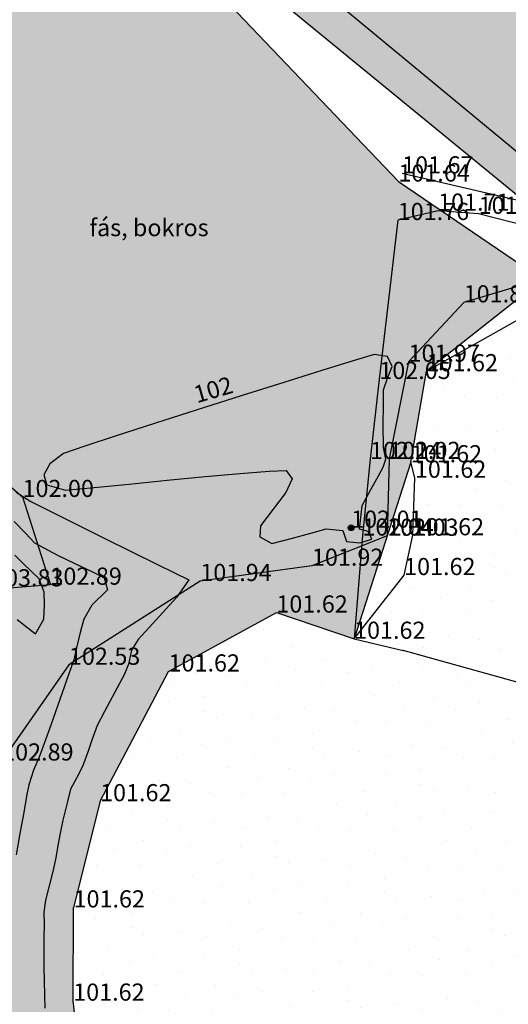
# Model space of a CAD drawing. Units: metres. Extents: x 849640 to 850178, y 298045 to 298967.
# Drawn here: x 850033 to 850054, y 298457 to 298500 of the extents above; entities that cross this region are included whole.
import ezdxf
from ezdxf.lldxf.tags import DXFTag

# ---------------------------------------------------------------- set-up
doc = ezdxf.new("R2010")
doc.units = ezdxf.units.M
doc.header["$MEASUREMENT"] = 0
doc.header["$PDSIZE"] = 0.05
for name, color, linetype in [('DÍSZBURKOLAT', 250, 'Continuous'), ('JÁRDA', 132, 'Continuous'), ('KERÍTÉS', 130, 'Kerítés'), ('KORLÁT', 251, 'Korlát'), ('MAGASSÁGOK', 253, 'Continuous'), ('NÖVÉNYZET', 3, 'Sz 1.0-1.0'), ('TEREP', 85, 'Continuous'), ('TÖLTÉS RÉZSŰ ALJA', 73, 'Sz 0.5-0.5'), ('TÖLTÉS RÉZSŰ TETEJE', 73, 'Rézsű teteje'), ('VÍZÁLLÁS', 140, 'Continuous')]:
    doc.layers.add(name, color=color, linetype=linetype)
doc.layers.add('SZINTVONALAK', color=30, linetype='Continuous', lineweight=25)
doc.layers.add('SZINTVONALAK FELEZŐ', color=30, linetype='Continuous', lineweight=25)
doc.styles.get("Standard").update_dxf_attribs({"font": 'arial.ttf'})
doc.styles.add('TXT', font='txt.shx')
tags = doc.linetypes.add('Kerítés', pattern='A,2.5,0,["X",TXT,S=0.5,R=0,X=-0.25,Y=-0.25],0', length=2.5).pattern_tags.tags
tags[15:16] = [DXFTag(74, 4), DXFTag(75, 0), DXFTag(340, '0'), DXFTag(46, 1.0), DXFTag(50, 0.0), DXFTag(44, 0.0), DXFTag(45, 0.0)]
tags[4:5] = [DXFTag(74, 4), DXFTag(75, 0), DXFTag(340, '0'), DXFTag(46, 1.0), DXFTag(50, 0.0), DXFTag(44, 0.0), DXFTag(45, 0.0)]
tags = doc.linetypes.add('Korlát', pattern='A,1,0,["O",TXT,S=0.25,R=0,X=0,Y=-0.125],1', length=2).pattern_tags.tags
tags[15:16] = [DXFTag(74, 4), DXFTag(75, 0), DXFTag(340, '0'), DXFTag(46, 1.0), DXFTag(50, 0.0), DXFTag(44, 0.0), DXFTag(45, 0.0)]
tags[4:5] = [DXFTag(74, 4), DXFTag(75, 0), DXFTag(340, '0'), DXFTag(46, 1.0), DXFTag(50, 0.0), DXFTag(44, 0.0), DXFTag(45, 0.0)]
tags = doc.linetypes.add('Rézsű teteje', pattern='A,1,-2,["E",TXT,S=1,R=90,X=0,Y=0],-1', length=4).pattern_tags.tags
tags[15:16] = [DXFTag(74, 4), DXFTag(75, 0), DXFTag(340, '0'), DXFTag(46, 1.0), DXFTag(50, 0.0), DXFTag(44, 0.0), DXFTag(45, 0.0)]
tags[4:5] = [DXFTag(74, 4), DXFTag(75, 0), DXFTag(340, '0'), DXFTag(46, 1.0), DXFTag(50, 0.0), DXFTag(44, 0.0), DXFTag(45, 0.0)]
tags = doc.linetypes.add('Sz 0.5-0.5', pattern=[0.5, 0.25, -0.25]).pattern_tags.tags
tags[6:7] = [DXFTag(74, 4), DXFTag(75, 0), DXFTag(340, '0'), DXFTag(46, 1.0), DXFTag(50, 0.0), DXFTag(44, 0.0), DXFTag(45, 0.0)]
tags[4:5] = [DXFTag(74, 4), DXFTag(75, 0), DXFTag(340, '0'), DXFTag(46, 1.0), DXFTag(50, 0.0), DXFTag(44, 0.0), DXFTag(45, 0.0)]
tags = doc.linetypes.add('Sz 1.0-1.0', pattern=[1, 0.5, -0.5]).pattern_tags.tags
tags[6:7] = [DXFTag(74, 4), DXFTag(75, 0), DXFTag(340, '0'), DXFTag(46, 1.0), DXFTag(50, 0.0), DXFTag(44, 0.0), DXFTag(45, 0.0)]
tags[4:5] = [DXFTag(74, 4), DXFTag(75, 0), DXFTag(340, '0'), DXFTag(46, 1.0), DXFTag(50, 0.0), DXFTag(44, 0.0), DXFTag(45, 0.0)]

# ---------------------------------------------------------------- blocks, each defined once
blk = doc.blocks.new('Tereppont')
at = {"linetype": 'Continuous', "lineweight": -2}
blk.add_hatch(color=0, dxfattribs=at).paths.add_polyline_path([(0.125, 0, 1), (-0.125, 0, 1)])
at = {"color": 0, "linetype": 'Continuous', "lineweight": -2}
blk.add_circle((0, 0), 0.125, dxfattribs=at)

msp = doc.modelspace()

# ---------------------------------------------------------------- hatches: boundary and pattern name
at = {"layer": 'DÍSZBURKOLAT'}
h = msp.add_hatch(dxfattribs=at)
h.set_pattern_fill('ANCHORLK', color=256, scale=0.1, angle=140.6755, style=0)
h.set_pattern_definition([(159.11052, (850054.98368, 298492.18333), (-0.86205702, 0.19521194), [0.25, -1]), (114.11052, (850055.3064, 298492.32776), (-0.3057804, 0.2504962), [0.1767767, -0.7071068]), (204.11052, (850054.57183, 298491.80534), (-0.2504962, -0.3057804), [0.1767767, -0.7071068]), (249.11052, (850054.66097, 298492.0389), (-0.25049618, -0.30578042), [0.25, -1])])
h.paths.add_polyline_path([(850054.867, 298492.228), (850055.527, 298493.553), (850041.58, 298505.118), (850026.924, 298517.135), (850027.146, 298518.378), (850027.813, 298521.787), (850028.637, 298523.365), (850029.768, 298523.83), (850041.591, 298527.014), (850050.957, 298549.321), (850050.06, 298550.532), (850048.452, 298549.301), (850047.599, 298548.139), (850039.888, 298529.708), (850022.327, 298524.939), (850022.052, 298525.96), (850018.253, 298524.941), (850018.511, 298523.981), (850017.355, 298523.656), (850018.048, 298520.785), (850018.745, 298518.359), (850025.408, 298516.309), (850040.57, 298503.94)])
at = {"layer": 'NÖVÉNYZET'}
h = msp.add_hatch(dxfattribs=at)
h.set_pattern_fill('STIPPLE', color=256, scale=5, angle=304.2313, style=0)
h.set_pattern_definition([(304.2313, (849931.299, 298561.222), (4.13387, 2.81268), [0, -5]), (304.2313, (849932.2816, 298559.955), (4.13387, 2.81268), [0, -5]), (304.2313, (849932.685, 298561.318), (4.13387, 2.81268), [0, -5]), (304.2313, (849933.965, 298560.8587), (4.13387, 2.81268), [0, -5]), (304.2313, (849933.4817, 298562.102), (4.13387, 2.81268), [0, -5]), (304.2313, (849934.699, 298562.4466), (4.13387, 2.81268), [0, -5]), (304.2313, (849935.049, 298563.5316), (4.13387, 2.81268), [0, -5]), (304.2313, (849935.8666, 298562.1525), (4.13387, 2.81268), [0, -5]), (304.2313, (849936.707, 298561.273), (4.13387, 2.81268), [0, -5]), (304.2313, (849936.0524, 298560.102), (4.13387, 2.81268), [0, -5]), (304.2313, (849936.532, 298559.2187), (4.13387, 2.81268), [0, -5]), (304.2313, (849935.044, 298558.206), (4.13387, 2.81268), [0, -5]), (304.2313, (849934.0417, 298558.6127), (4.13387, 2.81268), [0, -5]), (304.2313, (849933.502, 298559.939), (4.13387, 2.81268), [0, -5]), (304.2313, (849934.7525, 298559.701), (4.13387, 2.81268), [0, -5]), (304.2313, (849934.9904, 298560.9516), (4.13387, 2.81268), [0, -5]), (304.2313, (849933.8567, 298557.64), (4.13387, 2.81268), [0, -5])])
h.paths.add_polyline_path([(849934.558, 298556.254), (849941.983, 298553.689), (849965.256, 298563.579), (849979.971, 298566.683), (849987.117, 298549.279), (849969.837, 298537.883), (849976.406, 298520.237), (849959.04, 298515.03), (849964.243, 298486.857), (849968.299, 298473.631), (849971.175, 298465.193), (849961.871, 298462.663), (849965.357, 298449.028), (849966.853, 298447.139), (849983.833, 298444.562), (849986.006, 298434.017), (849990.541, 298435.941), (849996.524, 298436.029), (850003.073, 298434.171), (850012.441, 298432.017), (850018.191, 298432.42), (850022.073, 298430.098), (850028.962, 298432.136), (850044.192, 298439.502), (850051.637, 298442.488), (850057.177, 298443.296), (850057.421, 298443.769), (850053.613, 298444.083), (850041.007, 298449.45), (850038.529, 298450.791), (850035.689, 298453.886), (850035.32, 298457.108), (850035.336, 298461.184), (850036.495, 298465.83), (850039.491, 298471.504), (850044.206, 298474.082), (850047.605, 298472.935), (850050.081, 298480.654), (850050.775, 298484.637), (850055.844, 298488.649), (850049.543, 298492.934), (850040.387, 298502.556), (850035.464, 298506.633), (850026.378, 298513.826), (850020.948, 298515.405), (850012.911, 298515.377), (850007.142, 298511.111), (850004.328, 298509.111), (850003.209, 298510.803), (850002.003, 298514.093), (850000.075, 298519.193), (849999.647, 298519.954), (849994.26, 298549.954), (849993.435, 298549.801), (849975.338, 298581.222), (849973.153, 298580.277), (849955.92, 298572.569), (849945.14, 298567.695), (849937.646, 298564.294), (849931.104, 298561.331)])
h = msp.add_hatch(dxfattribs=at)
h.set_pattern_fill('STIPPLE', color=256, scale=5, angle=313.2378, style=0)
h.set_pattern_definition([(313.2378, (850102.962, 298555.82), (3.64259, 3.42514), [0, -5]), (313.2378, (850104.131, 298554.7227), (3.64259, 3.42514), [0, -5]), (313.2378, (850104.3156, 298556.132), (3.64259, 3.42514), [0, -5]), (313.2378, (850105.652, 298555.8785), (3.64259, 3.42514), [0, -5]), (313.2378, (850104.98, 298557.031), (3.64259, 3.42514), [0, -5]), (313.2378, (850106.128, 298557.5617), (3.64259, 3.42514), [0, -5]), (313.2378, (850106.3043, 298558.688), (3.64259, 3.42514), [0, -5]), (313.2378, (850107.3275, 298557.454), (3.64259, 3.42514), [0, -5]), (313.2378, (850108.2953, 298556.717), (3.64259, 3.42514), [0, -5]), (313.2378, (850107.832, 298555.4577), (3.64259, 3.42514), [0, -5]), (313.2378, (850108.444, 298554.6607), (3.64259, 3.42514), [0, -5]), (313.2378, (850107.133, 298553.4277), (3.64259, 3.42514), [0, -5]), (313.2378, (850106.0793, 298553.6723), (3.64259, 3.42514), [0, -5]), (313.2378, (850105.339, 298554.8977), (3.64259, 3.42514), [0, -5]), (313.2378, (850106.611, 298554.8586), (3.64259, 3.42514), [0, -5]), (313.2378, (850106.65, 298556.131), (3.64259, 3.42514), [0, -5]), (313.2378, (850106.049, 298552.683), (3.64259, 3.42514), [0, -5])])
h.paths.add_polyline_path([(850102.752, 298555.897), (850084.948, 298549.384), (850073.81, 298545.803), (850056.479, 298546.385), (850054.249, 298547.589), (850050.957, 298549.321), (850041.591, 298527.014), (850029.768, 298523.83), (850028.637, 298523.365), (850027.813, 298521.787), (850027.146, 298518.378), (850026.924, 298517.135), (850041.58, 298505.118), (850055.527, 298493.553), (850056.521, 298493.375), (850057.13, 298496.013), (850059.986, 298495.367), (850061.542, 298497.894), (850066.288, 298496.785), (850066.954, 298493.81), (850069.819, 298493.181), (850069.902, 298493.404), (850072.82, 298492.764), (850072.075, 298489.575), (850074.118, 298487.978), (850075.679, 298490.931), (850080.045, 298488.939), (850083.259, 298492.844), (850085.266, 298494.552), (850085.927, 298494.803), (850087.238, 298494.772), (850088.76, 298494.162), (850089.495, 298493.034), (850089.535, 298492.21), (850089.313, 298491.296), (850088.663, 298489.717), (850087.513, 298486.923), (850091.33, 298486.193), (850096.092, 298485.282), (850095.003, 298480.18), (850095.151, 298479.791), (850106.76, 298481.769), (850118.588, 298468.917), (850114.823, 298438.915), (850118.383, 298438.332), (850117.165, 298430.265), (850113.501, 298429.561), (850111.26, 298429.701), (850104.411, 298430.53), (850103.617, 298426.986), (850104.625, 298426.515), (850109.354, 298423.927), (850111.147, 298421.867), (850109.87, 298419.806), (850107.007, 298415.555), (850105.526, 298414.151), (850113.094, 298406.191), (850165.538, 298464.998), (850174.89, 298475.562), (850174.529, 298480.24), (850173.099, 298483.105), (850172.546, 298483.45), (850140.319, 298515.945)])
at = {"layer": 'VÍZÁLLÁS'}
h = msp.add_hatch(dxfattribs=at)
h.set_pattern_fill('STIPPLE', color=256, scale=5, angle=161.3615, style=0)
h.set_pattern_definition([(161.362, (850047.384, 298472.9043), (-1.598, -4.73777), [0, -5]), (161.362, (850045.836, 298473.321), (-1.598, -4.73777), [0, -5]), (161.362, (850046.337, 298471.991), (-1.598, -4.73777), [0, -5]), (161.362, (850045.039, 298471.5844), (-1.598, -4.73777), [0, -5]), (161.362, (850046.175, 298470.8847), (-1.598, -4.73777), [0, -5]), (161.362, (850045.4124, 298469.8755), (-1.598, -4.73777), [0, -5]), (161.362, (850045.788, 298468.799), (-1.598, -4.73777), [0, -5]), (161.362, (850044.304, 298469.405), (-1.598, -4.73777), [0, -5]), (161.362, (850043.103, 298469.599), (-1.598, -4.73777), [0, -5]), (161.362, (850042.918, 298470.928), (-1.598, -4.73777), [0, -5]), (161.362, (850042.0024, 298471.342), (-1.598, -4.73777), [0, -5]), (161.362, (850042.5776, 298473.048), (-1.59798, -4.73777), [0, -5]), (161.362, (850043.622, 298473.3287), (-1.598, -4.73777), [0, -5]), (161.362, (850044.853, 298472.597), (-1.598, -4.73777), [0, -5]), (161.362, (850043.7125, 298472.032), (-1.598, -4.73777), [0, -5]), (161.362, (850044.2776, 298470.8914), (-1.598, -4.73777), [0, -5]), (161.362, (850043.1826, 298474.2157), (-1.59798, -4.73777), [0, -5])])
h.paths.add_polyline_path([(850044.206, 298474.082), (850039.491, 298471.504), (850036.495, 298465.83), (850035.336, 298461.184), (850035.32, 298457.108), (850035.689, 298453.886), (850038.529, 298450.791), (850041.007, 298449.45), (850044.97, 298448.035), (850051.207, 298446.285), (850053.613, 298444.083), (850057.421, 298443.769), (850061.642, 298443.44), (850065.875, 298442.803), (850068.536, 298441.445), (850071.25, 298438.753), (850072.824, 298437.192), (850074.997, 298442.54), (850082.772, 298461.675), (850083.201, 298465.514), (850080.716, 298466.108), (850071.601, 298468.937), (850068.824, 298469.802), (850066.581, 298471.412), (850058.474, 298473.845), (850055.086, 298473.534), (850054.364, 298474.48), (850056.493, 298478.538), (850056.523, 298478.841), (850056.714, 298481.116), (850056.986, 298481.472), (850058.985, 298482.792), (850060.886, 298482.538), (850066.658, 298479.067), (850069.811, 298477.57), (850073.217, 298477.7), (850074.903, 298477.797), (850076.341, 298477.985), (850077.188, 298479.179), (850077.74, 298481.735), (850077.427, 298482.183), (850075.682, 298481.902), (850072.734, 298482.415), (850069.845, 298482.382), (850067.061, 298483.868), (850064.927, 298487.136), (850063.967, 298488.202), (850059.167, 298489.457), (850057.333, 298488.347), (850050.775, 298484.637), (850050.081, 298480.654), (850050.264, 298479.977), (850050.169, 298477.461), (850049.793, 298475.721), (850047.605, 298472.935)])

# ---------------------------------------------------------------- linework, layer by layer
at = {"layer": 'JÁRDA'}
for p, q in [((850055.527, 298493.553, 101.768), (850041.58, 298505.118, 101.641)), ((850054.867, 298492.228, 101.829), (850040.57, 298503.94, 101.679))]:
    msp.add_line(p, q, dxfattribs=at)
at = {"layer": 'KERÍTÉS'}
for p, q in [((850051.28, 298491.66, 101.706), (850049.515, 298491.25, 101.759)), ((850053.054, 298491.52, 101.685), (850051.28, 298491.66, 101.706)), ((850062.745, 298489.074, 101.798), (850053.054, 298491.52, 101.685)), ((850049.515, 298491.25, 101.759), (850048.707, 298484.297, 102.048)), ((850048.707, 298484.297, 102.048), (850048.302, 298480.797, 102.144)), ((850048.302, 298480.797, 102.144), (850047.971, 298477.449, 102.036)), ((850047.971, 298477.449, 102.036), (850047.605, 298472.935, 101.62)), ((850047.605, 298472.935, 101.62), (850049.749, 298472.423, 101.62)), ((850055.044, 298470.945, 101.62), (850049.749, 298472.423, 101.62))]:
    msp.add_line(p, q, dxfattribs=at)
at = {"layer": 'KERÍTÉS', "color": 130}
msp.add_point((850049.749, 298472.423, 101.62), dxfattribs=at)
at = {"layer": 'KORLÁT'}
msp.add_line((850071.016, 298488.316, 101.796), (850049.705, 298493.288, 101.673), dxfattribs=at)
at = {"layer": 'NÖVÉNYZET'}
for p, q in [((850040.387, 298502.556, 101.55), (850049.543, 298492.934, 101.641)), ((850049.543, 298492.934, 101.641), (850055.844, 298488.649, 101.731)), ((850055.844, 298488.649, 101.731), (850050.775, 298484.637, 101.62)), ((850050.081, 298480.654, 101.62), (850047.605, 298472.935, 101.62))]:
    msp.add_line(p, q, dxfattribs=at)
at = {"layer": 'SZINTVONALAK', "elevation": 102}
msp.add_lwpolyline([(850048.991, 298480.786), (850048.886, 298481.305), (850048.879, 298482.325), (850048.887, 298483.143), (850048.896, 298483.824), (850049.065, 298484.34), (850049.27, 298484.845), (850049.067, 298485.279), (850048.482, 298485.365), (850047.56, 298485.089), (850046.201, 298484.67), (850044.528, 298484.148), (850042.667, 298483.561), (850040.742, 298482.95), (850038.877, 298482.352), (850037.197, 298481.808), (850035.827, 298481.357), (850034.891, 298481.038), (850034.3, 298480.592), (850034.039, 298480.104), (850034.167, 298479.665), (850034.981, 298479.434), (850036.241, 298479.554), (850037.766, 298479.705), (850039.426, 298479.869), (850041.089, 298480.029), (850042.622, 298480.166), (850043.894, 298480.262), (850044.636, 298480.298), (850044.892, 298479.931), (850044.614, 298479.339), (850044.063, 298478.606), (850043.512, 298477.877), (850043.48, 298477.39), (850044.002, 298477.096), (850044.861, 298477.315), (850045.716, 298477.553), (850046.383, 298477.743), (850047.109, 298477.668), (850047.27, 298477.185), (850047.852, 298477.133), (850048.386, 298477.3), (850048.227, 298477.628), (850048.227, 298477.628), (850047.842, 298477.731), (850047.961, 298478.76), (850048.34, 298479.47), (850048.672, 298480.066), (850048.872, 298480.441)], close=True, dxfattribs=at)
at = {"layer": 'SZINTVONALAK'}
for points, elevation in [([(850032.821, 298479.347), (850033.471, 298478.937), (850034.286, 298478.525), (850035.395, 298477.972), (850036.647, 298477.35), (850037.891, 298476.734), (850038.975, 298476.198), (850039.747, 298475.817), (850040.384, 298475.521), (850039.846, 298474.737), (850039.247, 298474.088), (850038.641, 298473.43), (850038.161, 298472.902), (850037.873, 298472.438), (850037.734, 298471.827), (850037.549, 298471.359), (850037.243, 298470.797), (850036.927, 298470.2), (850036.689, 298469.755), (850036.367, 298469.14), (850036.138, 298468.499), (850035.972, 298468.02), (850035.733, 298467.357), (850035.461, 298466.845), (850035.209, 298466.365), (850035.055, 298465.764), (850034.866, 298464.999), (850034.748, 298464.436), (850034.653, 298463.899), (850034.558, 298463.358), (850034.43, 298462.755), (850034.273, 298462.137), (850034.109, 298461.509), (850034.038, 298460.976), (850034.044, 298460.433), (850034.042, 298459.858), (850034.038, 298459.093), (850034.043, 298458.553), (850034.053, 298457.989), (850034.066, 298457.334), (850034.076, 298456.779)], 102), ([(850032.865, 298473.78), (850033.672, 298473.157), (850034.043, 298473.787), (850034.065, 298474.412), (850034.058, 298474.972), (850033.826, 298475.555), (850033.133, 298476.234), (850032.768, 298476.595)], 103)]:
    msp.add_lwpolyline(points, dxfattribs=dict(at, elevation=elevation))
at = {"layer": 'SZINTVONALAK FELEZŐ', "linetype": 'Sz 0.5-0.5', "elevation": 102.5}
msp.add_lwpolyline([(850032.739, 298478.066), (850033.239, 298477.553), (850033.634, 298477.137), (850034.63, 298476.588), (850035.399, 298476.229), (850036.168, 298475.857), (850036.668, 298475.6), (850036.814, 298475.073), (850036.139, 298474.413), (850035.789, 298473.799), (850035.632, 298473.204), (850035.472, 298472.544), (850035.348, 298472.008), (850035.134, 298471.404), (850034.929, 298470.824), (850034.646, 298470.028), (850034.338, 298469.158), (850034.051, 298468.354), (850033.837, 298467.754), (850033.579, 298467.19), (850033.387, 298466.55), (850033.285, 298466.056), (850033.157, 298465.339), (850032.992, 298464.414), (850032.826, 298463.486)], dxfattribs=at)
at = {"layer": 'TÖLTÉS RÉZSŰ ALJA'}
for p, q in [((850029.223, 298482.449, 101.977), (850033.104, 298479.137, 101.998)), ((850033.104, 298479.137, 101.998), (850034.324, 298475.301, 102.888)), ((850034.324, 298475.301, 102.888), (850028.132, 298474.772, 103.573))]:
    msp.add_line(p, q, dxfattribs=at)
at = {"layer": 'TÖLTÉS RÉZSŰ TETEJE'}
for p, q in [((850057.037, 298489.018, 101.724), (850052.4, 298487.649, 101.825)), ((850052.4, 298487.649, 101.825), (850049.988, 298485.05, 101.968)), ((850049.988, 298485.05, 101.968), (850049.135, 298480.802, 102.022)), ((850049.135, 298480.802, 102.022), (850049.054, 298477.441, 102.033)), ((850049.054, 298477.441, 102.033), (850045.761, 298476.13, 101.918)), ((850045.761, 298476.13, 101.918), (850040.88, 298475.462, 101.943)), ((850040.88, 298475.462, 101.943), (850035.135, 298471.798, 102.534)), ((850035.135, 298471.798, 102.534), (850032.213, 298467.611, 102.885))]:
    msp.add_line(p, q, dxfattribs=at)
at = {"layer": 'VÍZÁLLÁS'}
for p, q in [((850050.775, 298484.637, 101.62), (850057.333, 298488.347, 101.62)), ((850050.081, 298480.654, 101.62), (850050.775, 298484.637, 101.62)), ((850050.264, 298479.977, 101.62), (850050.081, 298480.654, 101.62)), ((850050.169, 298477.461, 101.62), (850050.264, 298479.977, 101.62)), ((850049.793, 298475.721, 101.62), (850050.169, 298477.461, 101.62)), ((850047.605, 298472.935, 101.62), (850049.793, 298475.721, 101.62)), ((850039.491, 298471.504, 101.62), (850044.206, 298474.082, 101.62)), ((850044.206, 298474.082, 101.62), (850047.605, 298472.935, 101.62)), ((850036.495, 298465.83, 101.62), (850039.491, 298471.504, 101.62)), ((850036.495, 298465.83, 101.62), (850035.336, 298461.184, 101.62)), ((850035.32, 298457.108, 101.62), (850035.336, 298461.184, 101.62)), ((850035.689, 298453.886, 101.62), (850035.32, 298457.108, 101.62))]:
    msp.add_line(p, q, dxfattribs=at)

# ---------------------------------------------------------------- block references
at = {"layer": 'TEREP'}
msp.add_blockref('Tereppont', (850047.477, 298477.793, 102.012), dxfattribs=at)

# ---------------------------------------------------------------- texts
at = {"layer": 'MAGASSÁGOK', "color": 253}
for s, p in [('101.67', (850049.705, 298493.288, 101.673)), ('101.64', (850049.543, 298492.934, 101.641)), ('101.71', (850051.28, 298491.66, 101.706)), ('101.68', (850053.054, 298491.52, 101.685)), ('101.76', (850049.515, 298491.25, 101.759)), ('101.82', (850052.4, 298487.649, 101.825)), ('101.97', (850049.988, 298485.05, 101.968)), ('101.62', (850050.775, 298484.637, 101.62)), ('102.05', (850048.707, 298484.297, 102.048)), ('102.14', (850048.302, 298480.797, 102.144)), ('102.02', (850049.135, 298480.802, 102.022)), ('101.62', (850050.081, 298480.654, 101.62)), ('101.62', (850050.264, 298479.977, 101.62)), ('102.00', (850033.104, 298479.137, 101.998)), ('102.01', (850047.477, 298477.793, 102.012)), ('102.04', (850047.971, 298477.449, 102.036)), ('102.03', (850049.054, 298477.441, 102.033)), ('101.62', (850050.169, 298477.461, 101.62)), ('101.92', (850045.761, 298476.13, 101.918)), ('101.62', (850049.793, 298475.721, 101.62)), ('103.83', (850031.772, 298475.228, 103.831)), ('102.89', (850034.324, 298475.301, 102.888)), ('101.94', (850040.88, 298475.462, 101.943)), ('101.62', (850044.206, 298474.082, 101.62)), ('101.62', (850047.605, 298472.935, 101.62)), ('102.53', (850035.135, 298471.798, 102.534)), ('101.62', (850039.491, 298471.504, 101.62)), ('102.89', (850032.213, 298467.611, 102.885)), ('101.62', (850036.495, 298465.83, 101.62)), ('101.62', (850035.336, 298461.184, 101.62)), ('101.62', (850035.32, 298457.108, 101.62))]:
    msp.add_text(s, height=0.75, dxfattribs=at).set_placement(p)
at = {"layer": 'NÖVÉNYZET'}
msp.add_text('fás, bokros', height=0.75, dxfattribs=at).set_placement((850036.03, 298490.544, 101.556))
at = {"layer": 'SZINTVONALAK'}
msp.add_text('102', height=0.75, rotation=16.1607, dxfattribs=at).set_placement((850040.73, 298483.236, 102))

doc.saveas('drawing.dxf')
